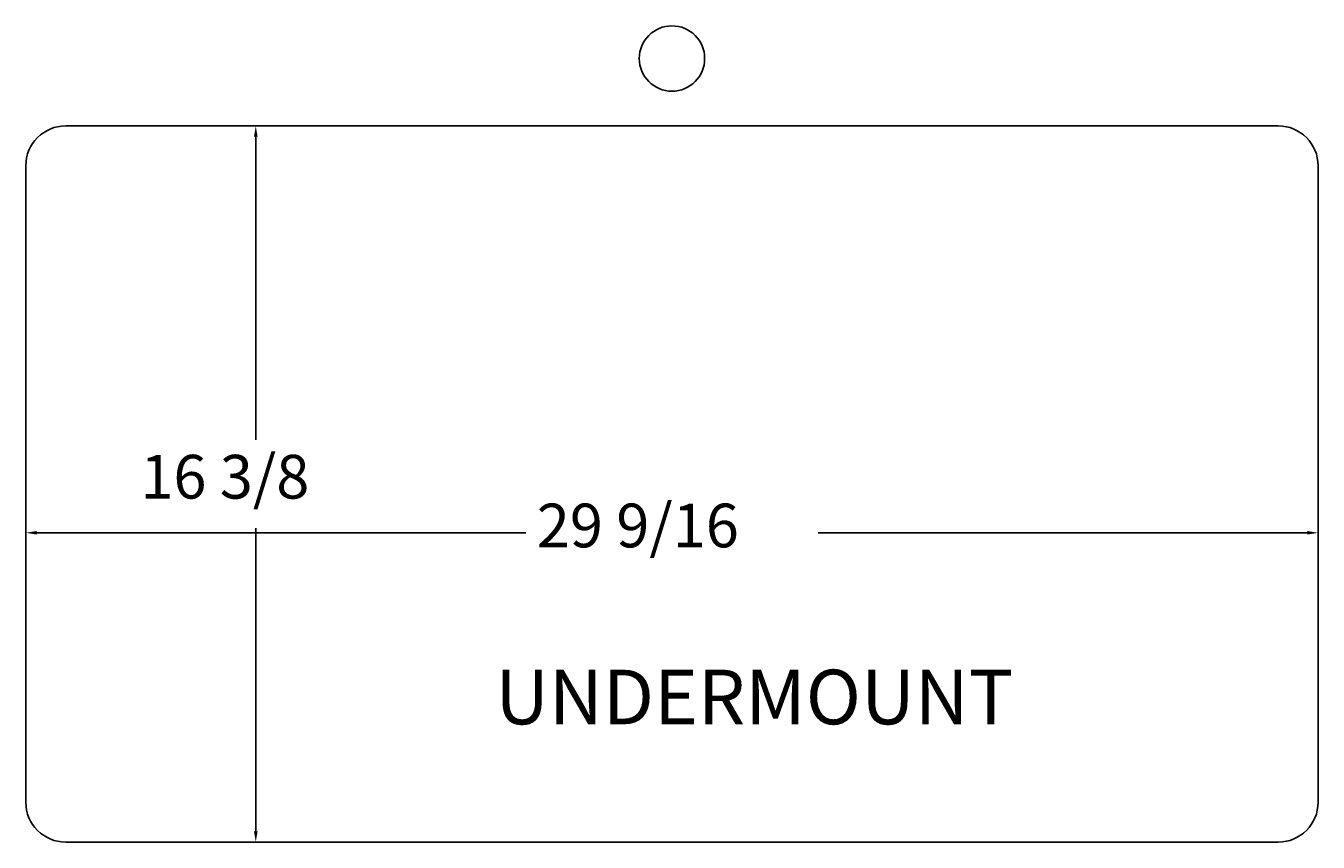
# Paper-space layout 'Layout1' of a CAD drawing. Extents: x 1.7 to 31.3, y 0.8 to 19.4.
import ezdxf

# ---------------------------------------------------------------- set-up
doc = ezdxf.new("R2010")
doc.units = 0
doc.layers.get('0').update_dxf_attribs({"linetype": 'CONTINUOUS'})
doc.layers.get('DEFPOINTS').update_dxf_attribs({"linetype": 'CONTINUOUS'})
doc.styles.add('MMISOCP', font='isocp.shx')
doc.styles.add('SX', font='simplex.shx', dxfattribs={"height": 1})
doc.dimstyles.get("Standard").update_dxf_attribs({"dimtxt": 0.18, "dimasz": 0.18, "dimexe": 0.18, "dimexo": 0.0625, "dimgap": 0.09, "dimtad": 0, "dimtih": 1, "dimtoh": 1, "dimzin": 0, "dimcen": 0.09, "dimazin": 3, "dimtfac": 1, "dimtofl": 0, "dimtmove": 0, "dimatfit": 3})

# ---------------------------------------------------------------- blocks, each defined once
blk = doc.blocks.new('*U22')
at = {"style": 'MMISOCP'}
blk.add_text('UNDERMOUNT', height=1.25, dxfattribs=at).set_placement((12.467, 3.448))
blk = doc.blocks.new('*U23')
at = {"color": 1, "style": 'SX'}
blk.add_text('16 3/8', height=1, dxfattribs=at).set_placement((4.343, 8.614))
blk = doc.blocks.new('*D11')
at = {"color": 1}
for p, q in [((6.595, 17.143), (7.236, 17.143)), ((6.986, 16.893), (6.986, 9.959)), ((6.986, 1.002), (6.986, 7.936)), ((6.595, 0.752), (7.236, 0.752))]:
    blk.add_line(p, q, dxfattribs=at)
for points in [[(6.945, 16.893), (7.028, 16.893), (6.986, 17.143)], [(6.945, 1.002), (7.028, 1.002), (6.986, 0.752)]]:
    blk.add_solid(points, dxfattribs=at)
at = {"layer": 'DEFPOINTS', "color": 0}
for p in [(6.345, 17.143), (6.345, 0.752), (6.986, 0.752)]:
    blk.add_point(p, dxfattribs=at)
blk.add_blockref('*U23', (0, 0))
blk = doc.blocks.new('*U24')
at = {"color": 1, "style": 'SX'}
blk.add_text('29 9/16', height=1, dxfattribs=at).set_placement((13.418, 7.498))
blk = doc.blocks.new('*D12')
at = {"color": 1}
for p, q in [((1.723, 6.96), (1.723, 8.081)), ((31.304, 6.96), (31.304, 8.081)), ((1.973, 7.831), (13.168, 7.831)), ((31.054, 7.831), (19.859, 7.831))]:
    blk.add_line(p, q, dxfattribs=at)
for points in [[(1.973, 7.873), (1.973, 7.79), (1.723, 7.831)], [(31.054, 7.873), (31.054, 7.79), (31.304, 7.831)]]:
    blk.add_solid(points, dxfattribs=at)
at = {"layer": 'DEFPOINTS', "color": 0}
for p in [(31.304, 7.831), (1.723, 6.71), (31.304, 6.71)]:
    blk.add_point(p, dxfattribs=at)
blk.add_blockref('*U24', (0, 0))

psp = doc.layouts.get("Layout1")

# ---------------------------------------------------------------- linework, layer by layer
for p, q in [((2.635, 17.143), (30.391, 17.143)), ((1.723, 16.231), (1.723, 1.664)), ((31.304, 16.231), (31.304, 1.664)), ((2.635, 0.752), (30.391, 0.752))]:
    psp.add_line(p, q)
psp.add_circle((16.513, 18.684), 0.748)
for centre, start, end in [((2.635, 16.231), 90, 180), ((30.391, 16.231), 0, 90), ((2.635, 1.664), 180, 270), ((30.391, 1.664), 270, 0)]:
    psp.add_arc(centre, 0.912, start, end)

# ---------------------------------------------------------------- block references
psp.add_blockref('*U22', (0, 0))

# ---------------------------------------------------------------- dimensions: what is measured, and where the dimension line sits
dim = psp.add_linear_dim(base=(6.986, 0.752), p1=(6.345, 17.143), p2=(6.345, 0.752), angle=90, dimstyle='Standard', override={"dimscale": 1})
dim.commit()
dim.dimension.update_dxf_attribs({"geometry": '*D11', "text_midpoint": (6.986, 8.948)})
dim = psp.add_linear_dim(base=(31.304, 7.831), p1=(1.723, 6.71), p2=(31.304, 6.71), dimstyle='Standard', override={"dimscale": 1})
dim.commit()
dim.dimension.update_dxf_attribs({"geometry": '*D12', "text_midpoint": (16.513, 7.831)})

doc.saveas('drawing.dxf')
